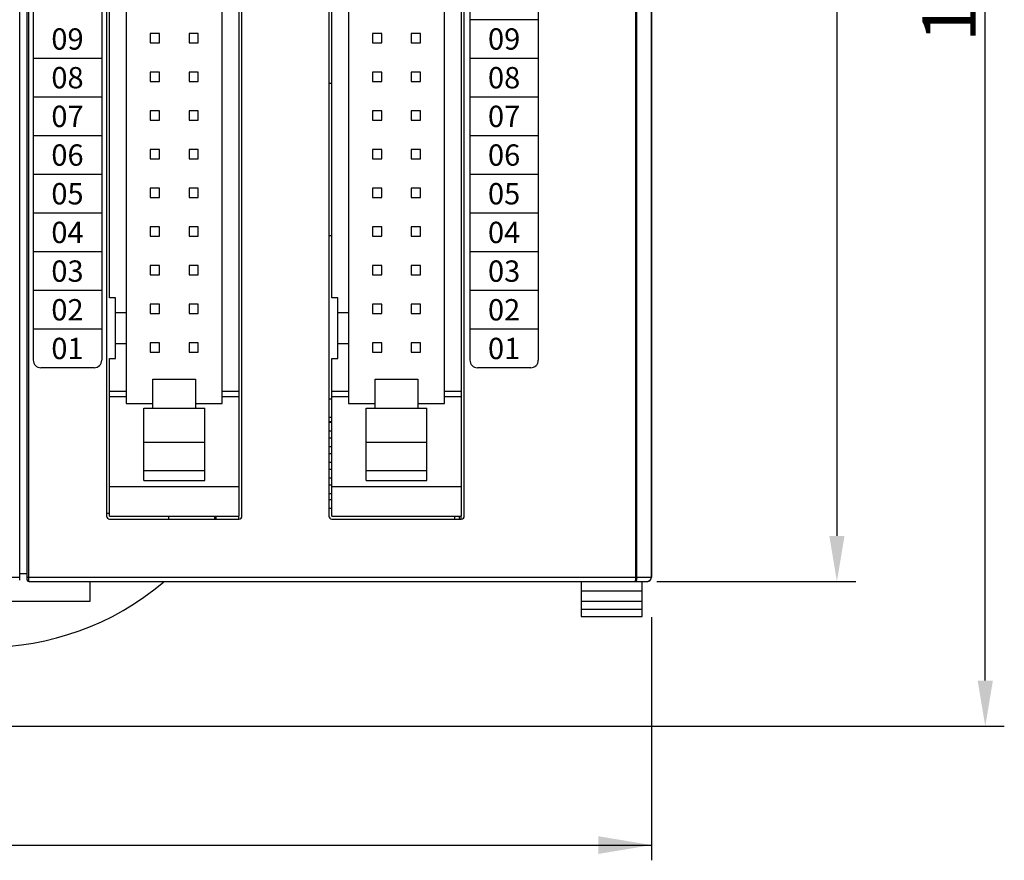
# Model space of a CAD drawing. Units: millimetres. Extents: x 1815 to 2892, y 1062 to 1584.
# Drawn here: x 2340 to 2405, y 1169 to 1224 of the extents above; entities that cross this region are included whole.
import ezdxf
from ezdxf.enums import TextEntityAlignment as Align

# ---------------------------------------------------------------- set-up
doc = ezdxf.new("R2010")
doc.units = ezdxf.units.MM
doc.layers.add('7_ALL_FEATURES', color=7, linetype='Continuous')
doc.layers.add('▒_║╗░_', color=7, linetype='Continuous')
doc.styles.add('LASER', font='malgun_3.ttf')
doc.styles.get("Standard").update_dxf_attribs({"font": 'ISOCP.SHX', "bigfont": 'WHGTXT.SHX'})
doc.dimstyles.new('ISO-25', dxfattribs={"dimtxt": 2.5, "dimasz": 2.5, "dimexe": 1.25, "dimexo": 0.625, "dimtad": 1, "dimtxsty": 'Standard', "dimcen": 2.5, "dimadec": 0, "dimazin": 0, "dimtfac": 1, "dimtmove": 0, "dimatfit": 3, "dimfxl": 0, "dimarcsym": 0})

# ---------------------------------------------------------------- blocks, each defined once
blk = doc.blocks.new('*D62')
at = {"color": 0, "lineweight": -2}
for p, q in [((2381.93, 1277.472), (2395.026, 1277.472)), ((2393.776, 1274.472), (2393.776, 1190.474)), ((2381.955, 1187.474), (2395.026, 1187.474))]:
    blk.add_line(p, q, dxfattribs=at)
at = {"color": 0}
for points in [[(2393.276, 1274.472), (2394.276, 1274.472), (2393.776, 1277.472)], [(2393.276, 1190.474), (2394.276, 1190.474), (2393.776, 1187.474)]]:
    blk.add_solid(points, dxfattribs=at)
at = {"layer": 'Defpoints', "color": 0}
for p in [(2381.305, 1277.472), (2381.33, 1187.474), (2393.776, 1187.474)]:
    blk.add_point(p, dxfattribs=at)
at = {"color": 0, "insert": (2391.401, 1232.473), "char_height": 3.5, "attachment_point": 5, "rotation": 90}
blk.add_mtext('\\A1;90.0', dxfattribs=at)
blk = doc.blocks.new('*D63')
at = {"color": 0, "lineweight": -2}
for p, q in [((2381.605, 1279.772), (2404.769, 1279.772)), ((2403.519, 1180.972), (2403.519, 1276.772)), ((2280.28, 1177.972), (2404.769, 1177.972))]:
    blk.add_line(p, q, dxfattribs=at)
at = {"color": 0}
for points in [[(2403.019, 1276.772), (2404.019, 1276.772), (2403.519, 1279.772)], [(2403.019, 1180.972), (2404.019, 1180.972), (2403.519, 1177.972)]]:
    blk.add_solid(points, dxfattribs=at)
at = {"layer": 'Defpoints', "color": 0}
for p in [(2380.98, 1279.772), (2403.519, 1279.772), (2279.655, 1177.972)]:
    blk.add_point(p, dxfattribs=at)
at = {"color": 0, "insert": (2401.144, 1228.872), "char_height": 3.5, "attachment_point": 5, "rotation": 90}
blk.add_mtext('\\A1;101.8', dxfattribs=at)

msp = doc.modelspace()

# ---------------------------------------------------------------- linework, layer by layer
for p, q in [((2340.997, 1254.555), (2340.997, 1202.017)), ((2345.489, 1254.555), (2345.489, 1202.017)), ((2369.673, 1254.555), (2369.673, 1202.017)), ((2374.165, 1254.555), (2374.165, 1202.017)), ((2374.165, 1224.371), (2369.673, 1224.371)), ((2345.489, 1221.832), (2340.997, 1221.832)), ((2374.165, 1221.832), (2369.673, 1221.832)), ((2345.489, 1219.293), (2340.997, 1219.293)), ((2374.165, 1219.293), (2369.673, 1219.293)), ((2345.489, 1216.752), (2340.997, 1216.752)), ((2374.165, 1216.752), (2369.673, 1216.752)), ((2345.489, 1214.212), (2340.997, 1214.212)), ((2374.165, 1214.212), (2369.673, 1214.212)), ((2345.489, 1211.672), (2340.997, 1211.672)), ((2374.165, 1211.672), (2369.673, 1211.672)), ((2345.489, 1209.132), (2340.997, 1209.132)), ((2374.165, 1209.132), (2369.673, 1209.132)), ((2345.489, 1206.592), (2340.997, 1206.592)), ((2374.165, 1206.592), (2369.673, 1206.592)), ((2345.489, 1204.052), (2340.997, 1204.052)), ((2374.165, 1204.052), (2369.673, 1204.052)), ((2344.989, 1201.517), (2341.497, 1201.517)), ((2373.665, 1201.517), (2370.173, 1201.517)), ((2381.605, 1185.147), (2381.605, 1169.171)), ((2200.105, 1170.171), (2381.605, 1170.171))]:
    msp.add_line(p, q)
at = {"color": 254, "linetype": 'Continuous'}
msp.add_line((2360.405, 1199.472), (2360.605, 1199.472), dxfattribs=at)
at = {"color": 7, "linetype": 'Continuous'}
for p, q in [((2360.405, 1197.932), (2360.605, 1197.932)), ((2360.605, 1197.341), (2360.405, 1197.341)), ((2360.405, 1196.908), (2360.605, 1196.908)), ((2360.605, 1196.317), (2360.405, 1196.317)), ((2360.405, 1195.883), (2360.605, 1195.883)), ((2360.605, 1195.293), (2360.405, 1195.293)), ((2360.405, 1194.859), (2360.605, 1194.859)), ((2360.605, 1194.268), (2360.405, 1194.268)), ((2360.405, 1193.835), (2360.605, 1193.835)), ((2360.605, 1193.244), (2360.405, 1193.244)), ((2360.405, 1192.87), (2360.605, 1192.87)), ((2345.805, 1191.972), (2346.005, 1191.972)), ((2354.505, 1191.572), (2354.505, 1191.772)), ((2360.605, 1192.279), (2360.405, 1192.279)), ((2369.105, 1191.572), (2369.105, 1191.772))]:
    msp.add_line(p, q, dxfattribs=at)
for centre, start, end in [((2341.497, 1202.017), 180, 270), ((2344.989, 1202.017), 270, 0), ((2370.173, 1202.017), 180, 270), ((2373.665, 1202.017), 270, 0)]:
    msp.add_arc(centre, 0.5, start, end)
msp.add_solid([(2378.105, 1170.754), (2378.105, 1169.587), (2381.605, 1170.171)])
at = {"layer": '7_ALL_FEATURES', "color": 7, "linetype": 'Continuous'}
for p, q in [((2340.105, 1187.572), (2340.105, 1277.372)), ((2340.605, 1187.572), (2340.605, 1277.372)), ((2340.705, 1187.472), (2340.705, 1277.472)), ((2380.564, 1187.772), (2380.564, 1277.172)), ((2380.635, 1187.772), (2380.635, 1277.172)), ((2381.576, 1277.172), (2381.576, 1187.772)), ((2381.605, 1277.172), (2381.605, 1187.772)), ((2345.805, 1262.172), (2345.805, 1191.772)), ((2354.505, 1262.172), (2354.505, 1191.772)), ((2354.705, 1191.772), (2354.705, 1262.172)), ((2360.405, 1262.172), (2360.405, 1191.772)), ((2369.105, 1262.172), (2369.105, 1191.772)), ((2369.305, 1191.772), (2369.305, 1262.172)), ((2353.405, 1199.157), (2353.405, 1254.787)), ((2368.005, 1199.157), (2368.005, 1254.787)), ((2346.005, 1206.112), (2346.005, 1245.292)), ((2360.605, 1206.112), (2360.605, 1245.292)), ((2347.105, 1224.922), (2347.105, 1199.157)), ((2361.705, 1224.922), (2361.705, 1199.157)), ((2349.285, 1223.462), (2348.685, 1223.462)), ((2348.685, 1223.462), (2348.685, 1222.862)), ((2349.285, 1222.862), (2349.285, 1223.462)), ((2351.825, 1223.462), (2351.225, 1223.462)), ((2351.225, 1223.462), (2351.225, 1222.862)), ((2351.825, 1222.862), (2351.825, 1223.462)), ((2363.885, 1223.462), (2363.285, 1223.462)), ((2363.285, 1223.462), (2363.285, 1222.862)), ((2363.885, 1222.862), (2363.885, 1223.462)), ((2366.425, 1223.462), (2365.825, 1223.462)), ((2365.825, 1223.462), (2365.825, 1222.862)), ((2366.425, 1222.862), (2366.425, 1223.462)), ((2348.685, 1222.862), (2349.285, 1222.862)), ((2351.225, 1222.862), (2351.825, 1222.862)), ((2363.285, 1222.862), (2363.885, 1222.862)), ((2365.825, 1222.862), (2366.425, 1222.862)), ((2349.285, 1220.922), (2348.685, 1220.922)), ((2348.685, 1220.922), (2348.685, 1220.322)), ((2349.285, 1220.322), (2349.285, 1220.922)), ((2351.825, 1220.922), (2351.225, 1220.922)), ((2351.225, 1220.922), (2351.225, 1220.322)), ((2351.825, 1220.322), (2351.825, 1220.922)), ((2363.885, 1220.922), (2363.285, 1220.922)), ((2363.285, 1220.922), (2363.285, 1220.322)), ((2363.885, 1220.322), (2363.885, 1220.922)), ((2366.425, 1220.922), (2365.825, 1220.922)), ((2365.825, 1220.922), (2365.825, 1220.322)), ((2366.425, 1220.322), (2366.425, 1220.922)), ((2348.685, 1220.322), (2349.285, 1220.322)), ((2351.225, 1220.322), (2351.825, 1220.322)), ((2363.285, 1220.322), (2363.885, 1220.322)), ((2365.825, 1220.322), (2366.425, 1220.322)), ((2360.405, 1220.202), (2360.605, 1220.202)), ((2349.285, 1218.382), (2348.685, 1218.382)), ((2348.685, 1218.382), (2348.685, 1217.782)), ((2349.285, 1217.782), (2349.285, 1218.382)), ((2351.825, 1218.382), (2351.225, 1218.382)), ((2351.225, 1218.382), (2351.225, 1217.782)), ((2351.825, 1217.782), (2351.825, 1218.382)), ((2363.885, 1218.382), (2363.285, 1218.382)), ((2363.285, 1218.382), (2363.285, 1217.782)), ((2363.885, 1217.782), (2363.885, 1218.382)), ((2366.425, 1218.382), (2365.825, 1218.382)), ((2365.825, 1218.382), (2365.825, 1217.782)), ((2366.425, 1217.782), (2366.425, 1218.382)), ((2348.685, 1217.782), (2349.285, 1217.782)), ((2351.225, 1217.782), (2351.825, 1217.782)), ((2363.285, 1217.782), (2363.885, 1217.782)), ((2365.825, 1217.782), (2366.425, 1217.782)), ((2349.285, 1215.842), (2348.685, 1215.842)), ((2348.685, 1215.842), (2348.685, 1215.242)), ((2349.285, 1215.242), (2349.285, 1215.842)), ((2351.825, 1215.842), (2351.225, 1215.842)), ((2351.225, 1215.842), (2351.225, 1215.242)), ((2351.825, 1215.242), (2351.825, 1215.842)), ((2363.885, 1215.842), (2363.285, 1215.842)), ((2363.285, 1215.842), (2363.285, 1215.242)), ((2363.885, 1215.242), (2363.885, 1215.842)), ((2366.425, 1215.842), (2365.825, 1215.842)), ((2365.825, 1215.842), (2365.825, 1215.242)), ((2366.425, 1215.242), (2366.425, 1215.842)), ((2348.685, 1215.242), (2349.285, 1215.242)), ((2351.225, 1215.242), (2351.825, 1215.242)), ((2363.285, 1215.242), (2363.885, 1215.242)), ((2365.825, 1215.242), (2366.425, 1215.242)), ((2349.285, 1213.302), (2348.685, 1213.302)), ((2348.685, 1213.302), (2348.685, 1212.702)), ((2349.285, 1212.702), (2349.285, 1213.302)), ((2351.825, 1213.302), (2351.225, 1213.302)), ((2351.225, 1213.302), (2351.225, 1212.702)), ((2351.825, 1212.702), (2351.825, 1213.302)), ((2363.885, 1213.302), (2363.285, 1213.302)), ((2363.285, 1213.302), (2363.285, 1212.702)), ((2363.885, 1212.702), (2363.885, 1213.302)), ((2366.425, 1213.302), (2365.825, 1213.302)), ((2365.825, 1213.302), (2365.825, 1212.702)), ((2366.425, 1212.702), (2366.425, 1213.302)), ((2348.685, 1212.702), (2349.285, 1212.702)), ((2351.225, 1212.702), (2351.825, 1212.702)), ((2363.285, 1212.702), (2363.885, 1212.702)), ((2365.825, 1212.702), (2366.425, 1212.702)), ((2349.285, 1210.762), (2348.685, 1210.762)), ((2348.685, 1210.762), (2348.685, 1210.162)), ((2349.285, 1210.162), (2349.285, 1210.762)), ((2351.825, 1210.762), (2351.225, 1210.762)), ((2351.225, 1210.762), (2351.225, 1210.162)), ((2351.825, 1210.162), (2351.825, 1210.762)), ((2363.885, 1210.762), (2363.285, 1210.762)), ((2363.285, 1210.762), (2363.285, 1210.162)), ((2363.885, 1210.162), (2363.885, 1210.762)), ((2366.425, 1210.762), (2365.825, 1210.762)), ((2365.825, 1210.762), (2365.825, 1210.162)), ((2366.425, 1210.162), (2366.425, 1210.762)), ((2348.685, 1210.162), (2349.285, 1210.162)), ((2351.225, 1210.162), (2351.825, 1210.162)), ((2360.405, 1210.202), (2360.605, 1210.202)), ((2363.285, 1210.162), (2363.885, 1210.162)), ((2365.825, 1210.162), (2366.425, 1210.162)), ((2349.285, 1208.222), (2348.685, 1208.222)), ((2348.685, 1208.222), (2348.685, 1207.622)), ((2349.285, 1207.622), (2349.285, 1208.222)), ((2351.825, 1208.222), (2351.225, 1208.222)), ((2351.225, 1208.222), (2351.225, 1207.622)), ((2351.825, 1207.622), (2351.825, 1208.222)), ((2363.885, 1208.222), (2363.285, 1208.222)), ((2363.285, 1208.222), (2363.285, 1207.622)), ((2363.885, 1207.622), (2363.885, 1208.222)), ((2366.425, 1208.222), (2365.825, 1208.222)), ((2365.825, 1208.222), (2365.825, 1207.622)), ((2366.425, 1207.622), (2366.425, 1208.222)), ((2348.685, 1207.622), (2349.285, 1207.622)), ((2351.225, 1207.622), (2351.825, 1207.622)), ((2363.285, 1207.622), (2363.885, 1207.622)), ((2365.825, 1207.622), (2366.425, 1207.622)), ((2346.405, 1206.112), (2346.005, 1206.112)), ((2346.405, 1202.112), (2346.405, 1206.112)), ((2361.005, 1206.112), (2360.605, 1206.112)), ((2361.005, 1202.112), (2361.005, 1206.112)), ((2349.285, 1205.682), (2348.685, 1205.682)), ((2348.685, 1205.682), (2348.685, 1205.082)), ((2349.285, 1205.082), (2349.285, 1205.682)), ((2351.825, 1205.682), (2351.225, 1205.682)), ((2351.225, 1205.682), (2351.225, 1205.082)), ((2351.825, 1205.082), (2351.825, 1205.682)), ((2363.885, 1205.682), (2363.285, 1205.682)), ((2363.285, 1205.682), (2363.285, 1205.082)), ((2363.885, 1205.082), (2363.885, 1205.682)), ((2366.425, 1205.682), (2365.825, 1205.682)), ((2365.825, 1205.682), (2365.825, 1205.082)), ((2366.425, 1205.082), (2366.425, 1205.682)), ((2347.105, 1205.112), (2346.405, 1205.112)), ((2348.685, 1205.082), (2349.285, 1205.082)), ((2351.225, 1205.082), (2351.825, 1205.082)), ((2361.705, 1205.112), (2361.005, 1205.112)), ((2363.285, 1205.082), (2363.885, 1205.082)), ((2365.825, 1205.082), (2366.425, 1205.082)), ((2346.405, 1203.112), (2347.105, 1203.112)), ((2349.285, 1203.142), (2348.685, 1203.142)), ((2348.685, 1203.142), (2348.685, 1202.542)), ((2349.285, 1202.542), (2349.285, 1203.142)), ((2351.825, 1203.142), (2351.225, 1203.142)), ((2351.225, 1203.142), (2351.225, 1202.542)), ((2351.825, 1202.542), (2351.825, 1203.142)), ((2361.005, 1203.112), (2361.705, 1203.112)), ((2363.885, 1203.142), (2363.285, 1203.142)), ((2363.285, 1203.142), (2363.285, 1202.542)), ((2363.885, 1202.542), (2363.885, 1203.142)), ((2366.425, 1203.142), (2365.825, 1203.142)), ((2365.825, 1203.142), (2365.825, 1202.542)), ((2366.425, 1202.542), (2366.425, 1203.142)), ((2346.005, 1202.112), (2346.405, 1202.112)), ((2346.005, 1191.772), (2346.005, 1202.112)), ((2348.685, 1202.542), (2349.285, 1202.542)), ((2351.225, 1202.542), (2351.825, 1202.542)), ((2360.605, 1202.112), (2361.005, 1202.112)), ((2360.605, 1191.772), (2360.605, 1202.112)), ((2363.285, 1202.542), (2363.885, 1202.542)), ((2365.825, 1202.542), (2366.425, 1202.542)), ((2348.855, 1200.762), (2351.655, 1200.762)), ((2348.855, 1198.862), (2348.855, 1200.762)), ((2351.655, 1200.762), (2351.655, 1198.862)), ((2363.455, 1200.762), (2366.255, 1200.762)), ((2363.455, 1198.862), (2363.455, 1200.762)), ((2366.255, 1200.762), (2366.255, 1198.862)), ((2346.005, 1199.972), (2347.105, 1199.972)), ((2347.105, 1199.608), (2346.005, 1199.608)), ((2353.405, 1199.972), (2354.505, 1199.972)), ((2354.505, 1199.608), (2353.405, 1199.608)), ((2360.605, 1199.972), (2361.705, 1199.972)), ((2361.705, 1199.608), (2360.605, 1199.608)), ((2368.005, 1199.972), (2369.105, 1199.972)), ((2369.105, 1199.608), (2368.005, 1199.608)), ((2347.105, 1199.157), (2348.855, 1199.157)), ((2351.655, 1199.157), (2353.405, 1199.157)), ((2360.405, 1199.472), (2360.605, 1199.472)), ((2361.705, 1199.157), (2363.455, 1199.157)), ((2366.255, 1199.157), (2368.005, 1199.157)), ((2348.255, 1198.862), (2352.255, 1198.862)), ((2348.255, 1194.112), (2348.255, 1198.862)), ((2352.255, 1194.112), (2352.255, 1198.862)), ((2360.405, 1198.272), (2360.605, 1198.272)), ((2362.855, 1198.862), (2366.855, 1198.862)), ((2362.855, 1194.112), (2362.855, 1198.862)), ((2366.855, 1194.112), (2366.855, 1198.862)), ((2360.605, 1197.972), (2360.405, 1197.972)), ((2348.255, 1196.637), (2352.255, 1196.637)), ((2362.855, 1196.637), (2366.855, 1196.637)), ((2348.255, 1194.762), (2352.255, 1194.762)), ((2362.855, 1194.762), (2366.855, 1194.762)), ((2346.005, 1193.728), (2354.505, 1193.728)), ((2348.255, 1194.112), (2352.255, 1194.112)), ((2360.605, 1193.728), (2369.105, 1193.728)), ((2362.855, 1194.112), (2366.855, 1194.112)), ((2346.005, 1191.772), (2354.505, 1191.772)), ((2349.905, 1191.572), (2349.905, 1191.772)), ((2352.905, 1191.772), (2352.905, 1191.572)), ((2353.005, 1191.572), (2353.005, 1191.772)), ((2360.605, 1191.772), (2369.105, 1191.772)), ((2368.66, 1191.772), (2368.656, 1191.572)), ((2368.965, 1191.775), (2368.962, 1191.575)), ((2346.005, 1191.572), (2354.505, 1191.572)), ((2360.605, 1191.572), (2369.105, 1191.572)), ((2340.605, 1187.972), (2340.105, 1187.972)), ((2305.605, 1187.772), (2340.105, 1187.772)), ((2340.605, 1187.772), (2381.605, 1187.772)), ((2340.705, 1187.472), (2381.305, 1187.472)), ((2344.715, 1187.472), (2344.715, 1186.172)), ((2376.98, 1187.472), (2376.98, 1185.172)), ((2380.98, 1185.172), (2380.98, 1187.472)), ((2376.98, 1186.872), (2380.98, 1186.872)), ((2344.715, 1186.172), (2339.415, 1186.172)), ((2380.98, 1186.172), (2376.98, 1186.172)), ((2376.98, 1185.672), (2380.98, 1185.672)), ((2376.98, 1185.172), (2380.98, 1185.172))]:
    msp.add_line(p, q, dxfattribs=at)
for centre, radius, start, end in [((2346.005, 1191.772), 0.2, 180, 270), ((2354.505, 1191.772), 0.2, 270, 0), ((2360.605, 1191.772), 0.2, 180, 270), ((2369.105, 1191.772), 0.2, 270, 0), ((2337.905, 1201.172), 18, 229.707, 310.29301), ((2340.705, 1187.572), 0.1, 180, 270), ((2381.305, 1187.772), 0.3, 270, 0), ((2381.305, 1187.719), 0.247, 270.05077, 282.61322)]:
    msp.add_arc(centre, radius, start, end, dxfattribs=at)
for points, knots in [([(2380.564, 1187.772), (2380.564, 1187.701), (2380.554, 1187.603), (2380.523, 1187.503), (2380.494, 1187.472), (2380.481, 1187.472)], [0, 0, 0, 0, 0.666941, 0.881436, 1, 1, 1, 1]), ([(2380.635, 1187.772), (2380.635, 1187.733), (2380.627, 1187.625), (2380.558, 1187.473), (2380.481, 1187.472)], [0, 0, 0, 0, 0.335862, 1, 1, 1, 1])]:
    msp.add_open_spline(points, degree=3, knots=knots, dxfattribs=at)
for points in [[(2381.508, 1187.573), (2381.471, 1187.527), (2381.416, 1187.491), (2381.359, 1187.478)], [(2381.576, 1187.772), (2381.576, 1187.702), (2381.552, 1187.628), (2381.508, 1187.573)]]:
    msp.add_open_spline(points, degree=3, dxfattribs=at)

# ---------------------------------------------------------------- texts
at = {"layer": '▒_║╗░_', "style": 'LASER'}
for s, p in [('09', (2343.243, 1223.104)), ('09', (2371.919, 1223.104)), ('08', (2343.243, 1220.562)), ('08', (2371.919, 1220.562)), ('07', (2343.243, 1218.023)), ('07', (2371.919, 1218.023)), ('06', (2343.243, 1215.482)), ('06', (2371.919, 1215.482)), ('05', (2343.243, 1212.943)), ('05', (2371.919, 1212.943)), ('04', (2343.243, 1210.402)), ('04', (2371.919, 1210.402)), ('03', (2343.243, 1207.862)), ('03', (2371.919, 1207.862)), ('02', (2343.243, 1205.322)), ('02', (2371.919, 1205.322)), ('01', (2343.243, 1202.782)), ('01', (2371.919, 1202.782))]:
    msp.add_text(s, height=1.4, dxfattribs=at).set_placement(p, align=Align.MIDDLE_CENTER)

# ---------------------------------------------------------------- dimensions: what is measured, and where the dimension line sits
for base, p1, p2, text, picture, middle in [((2403.519, 1279.772), (2279.655, 1177.972), (2380.98, 1279.772), '101.8', '*D63', (2401.144, 1228.872)), ((2393.776, 1187.474), (2381.305, 1277.472), (2381.33, 1187.474), '90.0', '*D62', (2391.401, 1232.473))]:
    dim = msp.add_linear_dim(base=base, p1=p1, p2=p2, angle=90, text=text, dimstyle='ISO-25', override={"dimtxt": 3.5, "dimasz": 3, "dimtdec": 4, "dimtolj": 1, "dimtzin": 0})
    dim.commit()
    dim.dimension.update_dxf_attribs({"geometry": picture, "text_midpoint": middle})

doc.saveas('drawing.dxf')
